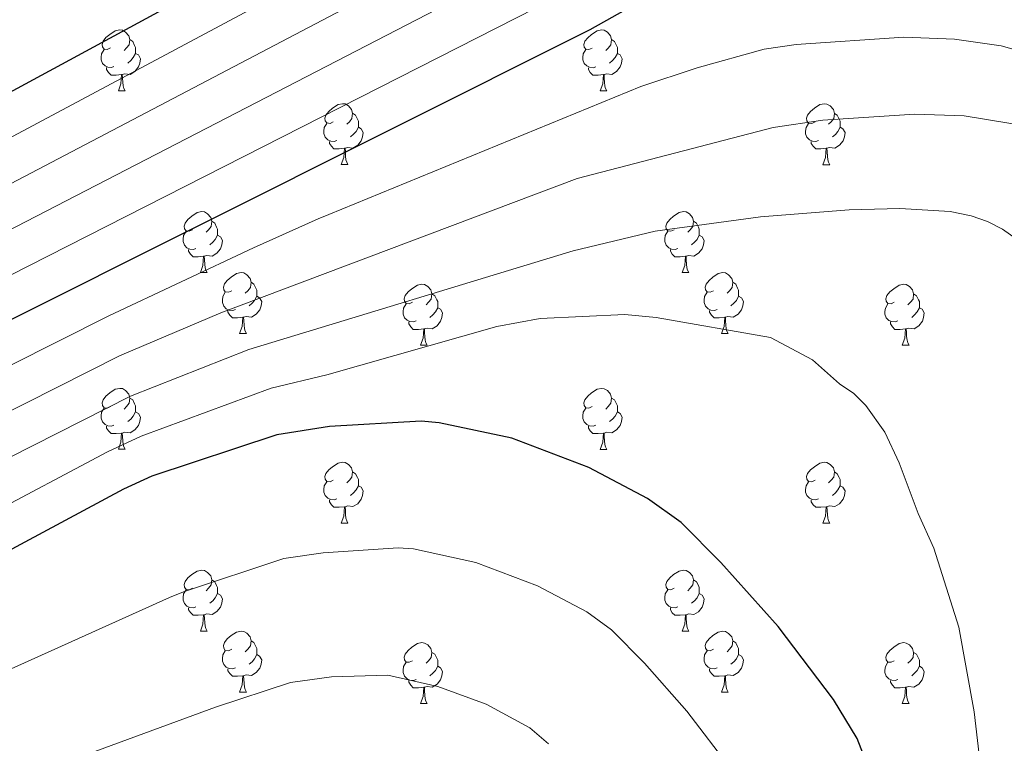
# Model space of a CAD drawing. Units: metres. Extents: x 643348 to 647865, y 4764241 to 4767305.
# Drawn here: x 645632 to 645794, y 4765740 to 4765859 of the extents above; entities that cross this region are included whole.
import ezdxf

# ---------------------------------------------------------------- set-up
doc = ezdxf.new("R2010")
doc.units = ezdxf.units.M
doc.header["$MEASUREMENT"] = 0
for name, color, linetype, lineweight in [('Nivel 36', 7, 'Continuous', 0), ('Nivel 4', 7, 'Continuous', 0), ('Nivel 5', 7, 'Continuous', 0), ('Nivel 61', 7, 'Continuous', 0), ('Nivel 63', 7, 'Continuous', 0)]:
    doc.layers.add(name, color=color, linetype=linetype, lineweight=lineweight)

msp = doc.modelspace()

# ---------------------------------------------------------------- linework, layer by layer
at = {"layer": 'Nivel 36', "color": 92, "linetype": 'Continuous', "lineweight": 0}
for p, q in [((645648.49, 4765846.93), (645649.61, 4765846.93)), ((645727.81, 4765846.92), (645728.94, 4765846.92)), ((645685.18, 4765834.79), (645686.3, 4765834.79)), ((645764.5, 4765834.78), (645765.63, 4765834.78)), ((645661.99, 4765817.02), (645663.11, 4765817.02)), ((645741.31, 4765817.02), (645742.44, 4765817.02)), ((645668.46, 4765806.98), (645669.59, 4765806.98)), ((645747.79, 4765806.98), (645748.91, 4765806.98)), ((645698.24, 4765805.08), (645699.36, 4765805.08)), ((645777.56, 4765805.08), (645778.68, 4765805.08)), ((645648.49, 4765787.94), (645649.61, 4765787.94)), ((645727.81, 4765787.93), (645728.94, 4765787.93)), ((645685.18, 4765775.79), (645686.3, 4765775.79)), ((645764.5, 4765775.79), (645765.63, 4765775.79)), ((645661.99, 4765758.02), (645663.11, 4765758.02)), ((645741.31, 4765758.02), (645742.44, 4765758.02)), ((645668.46, 4765747.99), (645669.59, 4765747.99)), ((645747.79, 4765747.99), (645748.91, 4765747.99)), ((645698.23, 4765746.08), (645699.36, 4765746.08)), ((645777.56, 4765746.08), (645778.68, 4765746.08))]:
    msp.add_line(p, q, dxfattribs=at)
at = {"layer": 'Nivel 36', "color": 92, "linetype": 'Continuous', "lineweight": 0, "flags": 128}
for points in [[(645647.19, 4765853.99), (645646.66, 4765853.72), (645646.13, 4765853.78), (645645.86, 4765854.15), (645645.81, 4765854.57), (645645.97, 4765855.09), (645646.45, 4765855.69), (645647.08, 4765856.22), (645647.98, 4765856.8), (645648.73, 4765856.96), (645649.15, 4765856.91), (645649.68, 4765856.59), (645650.21, 4765856.01), (645650.37, 4765855.37), (645650.26, 4765854.52), (645649.84, 4765853.99), (645649.42, 4765853.56)], [(645726.51, 4765853.98), (645725.98, 4765853.72), (645725.45, 4765853.78), (645725.19, 4765854.14), (645725.13, 4765854.57), (645725.29, 4765855.09), (645725.77, 4765855.68), (645726.41, 4765856.22), (645727.31, 4765856.8), (645728.05, 4765856.96), (645728.48, 4765856.9), (645729.01, 4765856.59), (645729.54, 4765856), (645729.7, 4765855.36), (645729.59, 4765854.52), (645729.16, 4765853.98), (645728.74, 4765853.56)], [(645650.37, 4765855.37), (645650.85, 4765855.05), (645651.16, 4765854.41), (645651.32, 4765854.09), (645651.32, 4765853.51), (645651.32, 4765853.09), (645650.95, 4765852.4), (645650.53, 4765851.92), (645650.05, 4765851.5)], [(645729.7, 4765855.36), (645730.17, 4765855.05), (645730.49, 4765854.41), (645730.65, 4765854.09), (645730.65, 4765853.51), (645730.65, 4765853.08), (645730.28, 4765852.4), (645729.86, 4765851.92), (645729.38, 4765851.5)], [(645647.77, 4765850.91), (645647.35, 4765850.75), (645646.76, 4765850.81), (645646.29, 4765851.02), (645645.86, 4765851.44), (645645.65, 4765852.03), (645645.65, 4765852.45), (645645.7, 4765853.03), (645646.13, 4765853.72)], [(645727.1, 4765850.9), (645726.67, 4765850.74), (645726.09, 4765850.8), (645725.61, 4765851.02), (645725.19, 4765851.44), (645724.97, 4765852.02), (645724.97, 4765852.44), (645725.03, 4765853.03), (645725.45, 4765853.72)], [(645651.32, 4765853.09), (645651.78, 4765852.84), (645652.12, 4765852.22), (645652.01, 4765851.5), (645651.8, 4765850.86), (645651.22, 4765850.12), (645650.42, 4765849.64), (645649.57, 4765849.74), (645649.14, 4765849.61)], [(645730.65, 4765853.08), (645731.1, 4765852.84), (645731.45, 4765852.22), (645731.34, 4765851.5), (645731.13, 4765850.86), (645730.54, 4765850.12), (645729.75, 4765849.64), (645728.9, 4765849.74), (645728.47, 4765849.61)], [(645649.03, 4765849.61), (645648.14, 4765849.53), (645647.3, 4765849.53), (645646.87, 4765849.96), (645646.55, 4765850.43), (645646.55, 4765850.75)], [(645728.36, 4765849.61), (645727.47, 4765849.52), (645726.62, 4765849.52), (645726.2, 4765849.96), (645725.88, 4765850.43), (645725.88, 4765850.74)], [(645648.49, 4765846.93), (645648.92, 4765848.09), (645649.03, 4765849.61), (645649.14, 4765849.61), (645649.18, 4765849.03), (645649.21, 4765848.34), (645649.28, 4765847.73), (645649.4, 4765847.33), (645649.61, 4765846.93)], [(645727.81, 4765846.92), (645728.25, 4765848.08), (645728.36, 4765849.61), (645728.47, 4765849.61), (645728.5, 4765849.02), (645728.54, 4765848.34), (645728.61, 4765847.72), (645728.72, 4765847.32), (645728.94, 4765846.92)], [(645683.88, 4765841.85), (645683.35, 4765841.58), (645682.82, 4765841.64), (645682.55, 4765842.01), (645682.5, 4765842.43), (645682.66, 4765842.95), (645683.14, 4765843.55), (645683.77, 4765844.08), (645684.67, 4765844.66), (645685.42, 4765844.82), (645685.84, 4765844.77), (645686.37, 4765844.45), (645686.9, 4765843.87), (645687.06, 4765843.23), (645686.95, 4765842.38), (645686.53, 4765841.85), (645686.11, 4765841.42)], [(645763.2, 4765841.84), (645762.67, 4765841.58), (645762.14, 4765841.63), (645761.88, 4765842), (645761.82, 4765842.43), (645761.98, 4765842.95), (645762.46, 4765843.54), (645763.1, 4765844.07), (645764, 4765844.66), (645764.74, 4765844.82), (645765.17, 4765844.76), (645765.7, 4765844.45), (645766.23, 4765843.86), (645766.39, 4765843.22), (645766.28, 4765842.37), (645765.85, 4765841.84), (645765.43, 4765841.42)], [(645687.06, 4765843.23), (645687.54, 4765842.91), (645687.85, 4765842.27), (645688.01, 4765841.95), (645688.01, 4765841.37), (645688.01, 4765840.95), (645687.64, 4765840.26), (645687.22, 4765839.78), (645686.74, 4765839.36)], [(645766.39, 4765843.22), (645766.86, 4765842.91), (645767.18, 4765842.27), (645767.34, 4765841.95), (645767.34, 4765841.37), (645767.34, 4765840.94), (645766.97, 4765840.25), (645766.55, 4765839.77), (645766.07, 4765839.35)], [(645684.46, 4765838.77), (645684.04, 4765838.61), (645683.45, 4765838.67), (645682.98, 4765838.88), (645682.55, 4765839.3), (645682.34, 4765839.89), (645682.34, 4765840.31), (645682.39, 4765840.89), (645682.82, 4765841.58)], [(645688.01, 4765840.95), (645688.47, 4765840.7), (645688.81, 4765840.08), (645688.7, 4765839.36), (645688.49, 4765838.72), (645687.91, 4765837.98), (645687.11, 4765837.5), (645686.26, 4765837.6), (645685.83, 4765837.47)], [(645763.79, 4765838.76), (645763.36, 4765838.6), (645762.78, 4765838.66), (645762.3, 4765838.87), (645761.88, 4765839.3), (645761.66, 4765839.88), (645761.66, 4765840.3), (645761.72, 4765840.89), (645762.14, 4765841.58)], [(645767.34, 4765840.94), (645767.79, 4765840.69), (645768.14, 4765840.08), (645768.03, 4765839.35), (645767.82, 4765838.71), (645767.23, 4765837.97), (645766.44, 4765837.49), (645765.59, 4765837.6), (645765.16, 4765837.47)], [(645685.72, 4765837.47), (645684.83, 4765837.39), (645683.99, 4765837.39), (645683.56, 4765837.82), (645683.24, 4765838.29), (645683.24, 4765838.61)], [(645685.18, 4765834.79), (645685.61, 4765835.95), (645685.72, 4765837.47), (645685.83, 4765837.47), (645685.87, 4765836.89), (645685.9, 4765836.2), (645685.97, 4765835.59), (645686.09, 4765835.19), (645686.3, 4765834.79)], [(645765.05, 4765837.47), (645764.16, 4765837.38), (645763.31, 4765837.38), (645762.89, 4765837.81), (645762.57, 4765838.29), (645762.57, 4765838.6)], [(645764.5, 4765834.78), (645764.94, 4765835.94), (645765.05, 4765837.47), (645765.16, 4765837.47), (645765.19, 4765836.88), (645765.23, 4765836.2), (645765.3, 4765835.58), (645765.41, 4765835.18), (645765.63, 4765834.78)], [(645660.69, 4765824.08), (645660.16, 4765823.81), (645659.63, 4765823.87), (645659.36, 4765824.24), (645659.31, 4765824.66), (645659.47, 4765825.18), (645659.95, 4765825.78), (645660.58, 4765826.31), (645661.48, 4765826.89), (645662.23, 4765827.05), (645662.65, 4765827), (645663.18, 4765826.68), (645663.71, 4765826.1), (645663.87, 4765825.46), (645663.76, 4765824.61), (645663.34, 4765824.08), (645662.92, 4765823.65)], [(645740.01, 4765824.08), (645739.48, 4765823.81), (645738.96, 4765823.87), (645738.69, 4765824.24), (645738.64, 4765824.66), (645738.8, 4765825.18), (645739.28, 4765825.78), (645739.91, 4765826.31), (645740.81, 4765826.89), (645741.55, 4765827.05), (645741.98, 4765827), (645742.51, 4765826.68), (645743.04, 4765826.1), (645743.2, 4765825.46), (645743.09, 4765824.61), (645742.66, 4765824.08), (645742.24, 4765823.65)], [(645663.87, 4765825.46), (645664.35, 4765825.14), (645664.66, 4765824.5), (645664.82, 4765824.18), (645664.82, 4765823.6), (645664.82, 4765823.18), (645664.45, 4765822.49), (645664.03, 4765822.01), (645663.55, 4765821.59)], [(645743.2, 4765825.46), (645743.67, 4765825.14), (645743.99, 4765824.5), (645744.15, 4765824.18), (645744.15, 4765823.6), (645744.15, 4765823.18), (645743.78, 4765822.49), (645743.36, 4765822.01), (645742.88, 4765821.59)], [(645661.27, 4765821), (645660.85, 4765820.84), (645660.26, 4765820.9), (645659.79, 4765821.11), (645659.36, 4765821.53), (645659.15, 4765822.12), (645659.15, 4765822.54), (645659.2, 4765823.12), (645659.63, 4765823.81)], [(645664.82, 4765823.18), (645665.28, 4765822.93), (645665.62, 4765822.31), (645665.51, 4765821.59), (645665.3, 4765820.95), (645664.72, 4765820.21), (645663.92, 4765819.73), (645663.07, 4765819.83), (645662.64, 4765819.7)], [(645740.6, 4765821), (645740.17, 4765820.84), (645739.59, 4765820.9), (645739.11, 4765821.11), (645738.69, 4765821.53), (645738.47, 4765822.12), (645738.48, 4765822.54), (645738.53, 4765823.12), (645738.96, 4765823.81)], [(645744.15, 4765823.18), (645744.6, 4765822.93), (645744.95, 4765822.31), (645744.84, 4765821.59), (645744.63, 4765820.95), (645744.04, 4765820.21), (645743.25, 4765819.73), (645742.4, 4765819.83), (645741.97, 4765819.7)], [(645662.53, 4765819.7), (645661.64, 4765819.62), (645660.8, 4765819.62), (645660.37, 4765820.05), (645660.05, 4765820.52), (645660.05, 4765820.84)], [(645741.86, 4765819.7), (645740.97, 4765819.62), (645740.12, 4765819.62), (645739.7, 4765820.05), (645739.38, 4765820.52), (645739.38, 4765820.84)], [(645661.99, 4765817.02), (645662.42, 4765818.18), (645662.53, 4765819.7), (645662.64, 4765819.7), (645662.68, 4765819.12), (645662.71, 4765818.43), (645662.78, 4765817.82), (645662.9, 4765817.42), (645663.11, 4765817.02)], [(645741.31, 4765817.02), (645741.75, 4765818.18), (645741.86, 4765819.7), (645741.97, 4765819.7), (645742, 4765819.12), (645742.04, 4765818.43), (645742.11, 4765817.82), (645742.22, 4765817.42), (645742.44, 4765817.02)], [(645667.16, 4765814.04), (645666.63, 4765813.78), (645666.1, 4765813.83), (645665.84, 4765814.2), (645665.78, 4765814.63), (645665.94, 4765815.15), (645666.42, 4765815.74), (645667.06, 4765816.27), (645667.96, 4765816.86), (645668.7, 4765817.02), (645669.13, 4765816.96), (645669.66, 4765816.65), (645670.19, 4765816.06), (645670.35, 4765815.42), (645670.24, 4765814.57), (645669.81, 4765814.04), (645669.39, 4765813.62)], [(645746.49, 4765814.04), (645745.96, 4765813.78), (645745.43, 4765813.83), (645745.16, 4765814.2), (645745.11, 4765814.62), (645745.27, 4765815.14), (645745.75, 4765815.74), (645746.38, 4765816.27), (645747.28, 4765816.86), (645748.03, 4765817.02), (645748.45, 4765816.96), (645748.98, 4765816.64), (645749.51, 4765816.06), (645749.67, 4765815.42), (645749.56, 4765814.57), (645749.14, 4765814.04), (645748.72, 4765813.62)], [(645670.35, 4765815.42), (645670.82, 4765815.11), (645671.14, 4765814.47), (645671.3, 4765814.15), (645671.3, 4765813.57), (645671.3, 4765813.14), (645670.93, 4765812.45), (645670.51, 4765811.97), (645670.03, 4765811.55)], [(645696.94, 4765812.14), (645696.4, 4765811.87), (645695.88, 4765811.93), (645695.61, 4765812.3), (645695.56, 4765812.72), (645695.72, 4765813.24), (645696.2, 4765813.84), (645696.83, 4765814.37), (645697.73, 4765814.95), (645698.48, 4765815.11), (645698.9, 4765815.06), (645699.43, 4765814.74), (645699.96, 4765814.16), (645700.12, 4765813.52), (645700.01, 4765812.67), (645699.58, 4765812.14), (645699.16, 4765811.71)], [(645749.67, 4765815.42), (645750.15, 4765815.1), (645750.46, 4765814.46), (645750.62, 4765814.14), (645750.62, 4765813.56), (645750.62, 4765813.14), (645750.25, 4765812.45), (645749.83, 4765811.97), (645749.35, 4765811.55)], [(645776.26, 4765812.14), (645775.73, 4765811.87), (645775.2, 4765811.92), (645774.94, 4765812.3), (645774.88, 4765812.72), (645775.04, 4765813.24), (645775.52, 4765813.84), (645776.16, 4765814.36), (645777.06, 4765814.95), (645777.8, 4765815.11), (645778.22, 4765815.06), (645778.76, 4765814.74), (645779.28, 4765814.16), (645779.44, 4765813.52), (645779.34, 4765812.66), (645778.91, 4765812.14), (645778.49, 4765811.71)], [(645667.75, 4765810.96), (645667.32, 4765810.8), (645666.74, 4765810.86), (645666.26, 4765811.07), (645665.84, 4765811.5), (645665.62, 4765812.08), (645665.62, 4765812.5), (645665.68, 4765813.09), (645666.1, 4765813.78)], [(645671.3, 4765813.14), (645671.75, 4765812.89), (645672.1, 4765812.28), (645671.99, 4765811.55), (645671.78, 4765810.91), (645671.19, 4765810.17), (645670.4, 4765809.69), (645669.55, 4765809.8), (645669.12, 4765809.67)], [(645700.12, 4765813.52), (645700.6, 4765813.2), (645700.91, 4765812.56), (645701.07, 4765812.24), (645701.07, 4765811.66), (645701.07, 4765811.24), (645700.7, 4765810.55), (645700.28, 4765810.07), (645699.8, 4765809.65)], [(645747.07, 4765810.96), (645746.65, 4765810.8), (645746.06, 4765810.86), (645745.59, 4765811.07), (645745.16, 4765811.5), (645744.95, 4765812.08), (645744.95, 4765812.5), (645745, 4765813.08), (645745.43, 4765813.78)], [(645750.62, 4765813.14), (645751.08, 4765812.89), (645751.42, 4765812.28), (645751.31, 4765811.55), (645751.1, 4765810.91), (645750.52, 4765810.17), (645749.72, 4765809.69), (645748.87, 4765809.8), (645748.44, 4765809.66)], [(645779.44, 4765813.52), (645779.92, 4765813.2), (645780.24, 4765812.56), (645780.4, 4765812.24), (645780.4, 4765811.66), (645780.4, 4765811.24), (645780.02, 4765810.54), (645779.6, 4765810.06), (645779.12, 4765809.64)], [(645697.52, 4765809.06), (645697.1, 4765808.9), (645696.51, 4765808.96), (645696.04, 4765809.17), (645695.61, 4765809.59), (645695.4, 4765810.18), (645695.4, 4765810.6), (645695.45, 4765811.18), (645695.88, 4765811.87)], [(645701.07, 4765811.24), (645701.52, 4765810.99), (645701.87, 4765810.37), (645701.76, 4765809.65), (645701.55, 4765809.01), (645700.96, 4765808.27), (645700.17, 4765807.79), (645699.32, 4765807.89), (645698.89, 4765807.76)], [(645776.84, 4765809.06), (645776.42, 4765808.9), (645775.84, 4765808.96), (645775.36, 4765809.16), (645774.94, 4765809.59), (645774.72, 4765810.18), (645774.72, 4765810.6), (645774.78, 4765811.18), (645775.2, 4765811.87)], [(645780.4, 4765811.24), (645780.85, 4765810.98), (645781.2, 4765810.37), (645781.08, 4765809.64), (645780.88, 4765809), (645780.29, 4765808.26), (645779.5, 4765807.78), (645778.64, 4765807.89), (645778.22, 4765807.76)], [(645669.01, 4765809.67), (645668.12, 4765809.58), (645667.27, 4765809.58), (645666.85, 4765810.01), (645666.53, 4765810.49), (645666.53, 4765810.8)], [(645668.46, 4765806.98), (645668.9, 4765808.14), (645669.01, 4765809.67), (645669.12, 4765809.67), (645669.15, 4765809.08), (645669.19, 4765808.4), (645669.26, 4765807.78), (645669.37, 4765807.38), (645669.59, 4765806.98)], [(645748.33, 4765809.66), (645747.44, 4765809.58), (645746.6, 4765809.58), (645746.17, 4765810.01), (645745.85, 4765810.48), (645745.85, 4765810.8)], [(645747.79, 4765806.98), (645748.22, 4765808.14), (645748.33, 4765809.66), (645748.44, 4765809.66), (645748.48, 4765809.08), (645748.51, 4765808.4), (645748.58, 4765807.78), (645748.7, 4765807.38), (645748.91, 4765806.98)], [(645698.78, 4765807.76), (645697.89, 4765807.68), (645697.04, 4765807.68), (645696.62, 4765808.11), (645696.3, 4765808.58), (645696.3, 4765808.9)], [(645778.1, 4765807.76), (645777.22, 4765807.68), (645776.37, 4765807.68), (645775.94, 4765808.1), (645775.62, 4765808.58), (645775.62, 4765808.9)], [(645698.24, 4765805.08), (645698.67, 4765806.24), (645698.78, 4765807.76), (645698.89, 4765807.76), (645698.92, 4765807.18), (645698.96, 4765806.49), (645699.03, 4765805.88), (645699.14, 4765805.48), (645699.36, 4765805.08)], [(645777.56, 4765805.08), (645778, 4765806.24), (645778.1, 4765807.76), (645778.22, 4765807.76), (645778.25, 4765807.18), (645778.28, 4765806.49), (645778.36, 4765805.88), (645778.47, 4765805.48), (645778.68, 4765805.08)], [(645647.19, 4765795), (645646.66, 4765794.73), (645646.13, 4765794.78), (645645.86, 4765795.16), (645645.81, 4765795.58), (645645.97, 4765796.1), (645646.45, 4765796.7), (645647.08, 4765797.22), (645647.98, 4765797.81), (645648.73, 4765797.97), (645649.15, 4765797.92), (645649.68, 4765797.6), (645650.21, 4765797.02), (645650.37, 4765796.38), (645650.26, 4765795.52), (645649.84, 4765795), (645649.42, 4765794.57)], [(645726.51, 4765794.99), (645725.98, 4765794.73), (645725.45, 4765794.78), (645725.19, 4765795.15), (645725.13, 4765795.58), (645725.29, 4765796.1), (645725.77, 4765796.69), (645726.41, 4765797.22), (645727.31, 4765797.81), (645728.05, 4765797.97), (645728.48, 4765797.91), (645729.01, 4765797.6), (645729.54, 4765797.01), (645729.7, 4765796.37), (645729.59, 4765795.52), (645729.16, 4765794.99), (645728.74, 4765794.57)], [(645650.37, 4765796.38), (645650.85, 4765796.06), (645651.16, 4765795.42), (645651.32, 4765795.1), (645651.32, 4765794.52), (645651.32, 4765794.1), (645650.95, 4765793.4), (645650.53, 4765792.92), (645650.05, 4765792.5)], [(645729.7, 4765796.37), (645730.17, 4765796.06), (645730.49, 4765795.42), (645730.65, 4765795.1), (645730.65, 4765794.52), (645730.65, 4765794.09), (645730.28, 4765793.4), (645729.86, 4765792.92), (645729.38, 4765792.5)], [(645647.77, 4765791.92), (645647.35, 4765791.76), (645646.76, 4765791.82), (645646.29, 4765792.02), (645645.86, 4765792.45), (645645.65, 4765793.04), (645645.65, 4765793.46), (645645.7, 4765794.04), (645646.13, 4765794.73)], [(645651.32, 4765794.1), (645651.78, 4765793.84), (645652.12, 4765793.23), (645652.01, 4765792.5), (645651.8, 4765791.86), (645651.22, 4765791.12), (645650.42, 4765790.64), (645649.57, 4765790.75), (645649.14, 4765790.62)], [(645727.1, 4765791.91), (645726.67, 4765791.75), (645726.09, 4765791.81), (645725.61, 4765792.02), (645725.19, 4765792.45), (645724.97, 4765793.03), (645724.97, 4765793.45), (645725.03, 4765794.04), (645725.45, 4765794.73)], [(645730.65, 4765794.09), (645731.1, 4765793.84), (645731.45, 4765793.23), (645731.34, 4765792.5), (645731.13, 4765791.86), (645730.54, 4765791.12), (645729.75, 4765790.64), (645728.9, 4765790.75), (645728.47, 4765790.62)], [(645649.03, 4765790.62), (645648.14, 4765790.54), (645647.3, 4765790.54), (645646.87, 4765790.96), (645646.55, 4765791.44), (645646.55, 4765791.76)], [(645728.36, 4765790.62), (645727.47, 4765790.53), (645726.62, 4765790.53), (645726.2, 4765790.96), (645725.88, 4765791.44), (645725.88, 4765791.75)], [(645648.49, 4765787.94), (645648.92, 4765789.1), (645649.03, 4765790.62), (645649.14, 4765790.62), (645649.18, 4765790.04), (645649.21, 4765789.35), (645649.28, 4765788.74), (645649.4, 4765788.34), (645649.61, 4765787.94)], [(645727.81, 4765787.93), (645728.25, 4765789.09), (645728.36, 4765790.62), (645728.47, 4765790.62), (645728.5, 4765790.03), (645728.54, 4765789.35), (645728.61, 4765788.73), (645728.72, 4765788.33), (645728.94, 4765787.93)], [(645683.88, 4765782.85), (645683.35, 4765782.59), (645682.82, 4765782.64), (645682.55, 4765783.01), (645682.5, 4765783.44), (645682.66, 4765783.96), (645683.14, 4765784.55), (645683.77, 4765785.08), (645684.67, 4765785.67), (645685.42, 4765785.83), (645685.84, 4765785.77), (645686.37, 4765785.46), (645686.9, 4765784.87), (645687.06, 4765784.23), (645686.95, 4765783.38), (645686.53, 4765782.85), (645686.11, 4765782.43)], [(645763.2, 4765782.85), (645762.67, 4765782.59), (645762.14, 4765782.64), (645761.88, 4765783.01), (645761.82, 4765783.44), (645761.98, 4765783.96), (645762.46, 4765784.55), (645763.1, 4765785.08), (645764, 4765785.67), (645764.74, 4765785.83), (645765.17, 4765785.77), (645765.7, 4765785.46), (645766.23, 4765784.87), (645766.39, 4765784.23), (645766.28, 4765783.38), (645765.85, 4765782.85), (645765.43, 4765782.43)], [(645687.06, 4765784.23), (645687.54, 4765783.92), (645687.85, 4765783.28), (645688.01, 4765782.96), (645688.01, 4765782.38), (645688.01, 4765781.95), (645687.64, 4765781.26), (645687.22, 4765780.78), (645686.74, 4765780.36)], [(645766.39, 4765784.23), (645766.86, 4765783.92), (645767.18, 4765783.28), (645767.34, 4765782.96), (645767.34, 4765782.38), (645767.34, 4765781.95), (645766.97, 4765781.26), (645766.55, 4765780.78), (645766.07, 4765780.36)], [(645684.46, 4765779.77), (645684.04, 4765779.61), (645683.45, 4765779.67), (645682.98, 4765779.88), (645682.55, 4765780.31), (645682.34, 4765780.89), (645682.34, 4765781.31), (645682.39, 4765781.9), (645682.82, 4765782.59)], [(645688.01, 4765781.95), (645688.47, 4765781.7), (645688.81, 4765781.09), (645688.7, 4765780.36), (645688.49, 4765779.72), (645687.91, 4765778.98), (645687.11, 4765778.5), (645686.26, 4765778.61), (645685.83, 4765778.48)], [(645763.79, 4765779.77), (645763.36, 4765779.61), (645762.78, 4765779.67), (645762.3, 4765779.88), (645761.88, 4765780.31), (645761.66, 4765780.89), (645761.66, 4765781.31), (645761.72, 4765781.9), (645762.14, 4765782.59)], [(645767.34, 4765781.95), (645767.79, 4765781.7), (645768.14, 4765781.09), (645768.03, 4765780.36), (645767.82, 4765779.72), (645767.23, 4765778.98), (645766.44, 4765778.5), (645765.59, 4765778.61), (645765.16, 4765778.48)], [(645685.72, 4765778.48), (645684.83, 4765778.39), (645683.99, 4765778.39), (645683.56, 4765778.82), (645683.24, 4765779.3), (645683.24, 4765779.61)], [(645765.05, 4765778.48), (645764.16, 4765778.39), (645763.31, 4765778.39), (645762.89, 4765778.82), (645762.57, 4765779.3), (645762.57, 4765779.61)], [(645685.18, 4765775.79), (645685.61, 4765776.95), (645685.72, 4765778.48), (645685.83, 4765778.48), (645685.87, 4765777.89), (645685.9, 4765777.21), (645685.97, 4765776.59), (645686.09, 4765776.19), (645686.3, 4765775.79)], [(645764.5, 4765775.79), (645764.94, 4765776.95), (645765.05, 4765778.48), (645765.16, 4765778.48), (645765.19, 4765777.89), (645765.23, 4765777.21), (645765.3, 4765776.59), (645765.41, 4765776.19), (645765.63, 4765775.79)], [(645660.69, 4765765.08), (645660.16, 4765764.82), (645659.63, 4765764.88), (645659.36, 4765765.24), (645659.31, 4765765.67), (645659.47, 4765766.19), (645659.95, 4765766.78), (645660.58, 4765767.32), (645661.48, 4765767.9), (645662.23, 4765768.06), (645662.65, 4765768), (645663.18, 4765767.69), (645663.71, 4765767.1), (645663.87, 4765766.46), (645663.76, 4765765.62), (645663.34, 4765765.08), (645662.92, 4765764.66)], [(645740.01, 4765765.08), (645739.48, 4765764.82), (645738.95, 4765764.87), (645738.69, 4765765.24), (645738.63, 4765765.67), (645738.79, 4765766.19), (645739.27, 4765766.78), (645739.91, 4765767.31), (645740.81, 4765767.9), (645741.55, 4765768.06), (645741.98, 4765768), (645742.51, 4765767.69), (645743.04, 4765767.1), (645743.2, 4765766.46), (645743.09, 4765765.61), (645742.66, 4765765.08), (645742.24, 4765764.66)], [(645663.87, 4765766.46), (645664.35, 4765766.15), (645664.66, 4765765.51), (645664.82, 4765765.19), (645664.82, 4765764.61), (645664.82, 4765764.18), (645664.45, 4765763.5), (645664.03, 4765763.02), (645663.55, 4765762.6)], [(645743.2, 4765766.46), (645743.67, 4765766.15), (645743.99, 4765765.51), (645744.15, 4765765.19), (645744.15, 4765764.61), (645744.15, 4765764.18), (645743.78, 4765763.49), (645743.36, 4765763.01), (645742.88, 4765762.59)], [(645661.27, 4765762), (645660.85, 4765761.84), (645660.26, 4765761.9), (645659.79, 4765762.12), (645659.36, 4765762.54), (645659.15, 4765763.12), (645659.15, 4765763.54), (645659.2, 4765764.13), (645659.63, 4765764.82)], [(645664.82, 4765764.18), (645665.28, 4765763.94), (645665.62, 4765763.32), (645665.51, 4765762.6), (645665.3, 4765761.96), (645664.72, 4765761.22), (645663.92, 4765760.74), (645663.07, 4765760.84), (645662.64, 4765760.71)], [(645740.6, 4765762), (645740.17, 4765761.84), (645739.59, 4765761.9), (645739.11, 4765762.11), (645738.69, 4765762.54), (645738.47, 4765763.12), (645738.47, 4765763.54), (645738.53, 4765764.13), (645738.95, 4765764.82)], [(645744.15, 4765764.18), (645744.6, 4765763.93), (645744.95, 4765763.32), (645744.84, 4765762.59), (645744.63, 4765761.95), (645744.04, 4765761.21), (645743.25, 4765760.73), (645742.4, 4765760.84), (645741.97, 4765760.71)], [(645662.53, 4765760.71), (645661.64, 4765760.62), (645660.8, 4765760.62), (645660.37, 4765761.06), (645660.05, 4765761.53), (645660.05, 4765761.84)], [(645741.86, 4765760.71), (645740.97, 4765760.62), (645740.12, 4765760.62), (645739.7, 4765761.05), (645739.38, 4765761.53), (645739.38, 4765761.84)], [(645661.99, 4765758.02), (645662.42, 4765759.18), (645662.53, 4765760.71), (645662.64, 4765760.71), (645662.68, 4765760.12), (645662.71, 4765759.44), (645662.78, 4765758.82), (645662.9, 4765758.42), (645663.11, 4765758.02)], [(645741.31, 4765758.02), (645741.75, 4765759.18), (645741.86, 4765760.71), (645741.97, 4765760.71), (645742, 4765760.12), (645742.04, 4765759.44), (645742.11, 4765758.82), (645742.22, 4765758.42), (645742.44, 4765758.02)], [(645667.16, 4765755.05), (645666.63, 4765754.78), (645666.1, 4765754.84), (645665.84, 4765755.21), (645665.78, 4765755.64), (645665.94, 4765756.16), (645666.42, 4765756.75), (645667.06, 4765757.28), (645667.96, 4765757.86), (645668.7, 4765758.02), (645669.13, 4765757.97), (645669.66, 4765757.66), (645670.19, 4765757.07), (645670.35, 4765756.43), (645670.24, 4765755.58), (645669.81, 4765755.05), (645669.39, 4765754.62)], [(645746.49, 4765755.05), (645745.96, 4765754.78), (645745.43, 4765754.84), (645745.16, 4765755.21), (645745.11, 4765755.63), (645745.27, 4765756.15), (645745.75, 4765756.75), (645746.38, 4765757.28), (645747.28, 4765757.86), (645748.03, 4765758.02), (645748.45, 4765757.97), (645748.98, 4765757.65), (645749.51, 4765757.07), (645749.67, 4765756.43), (645749.56, 4765755.58), (645749.14, 4765755.05), (645748.72, 4765754.62)], [(645670.35, 4765756.43), (645670.82, 4765756.12), (645671.14, 4765755.48), (645671.3, 4765755.16), (645671.3, 4765754.58), (645671.3, 4765754.15), (645670.93, 4765753.46), (645670.51, 4765752.98), (645670.03, 4765752.56)], [(645696.94, 4765753.14), (645696.4, 4765752.88), (645695.88, 4765752.93), (645695.61, 4765753.3), (645695.56, 4765753.73), (645695.72, 4765754.25), (645696.2, 4765754.84), (645696.83, 4765755.37), (645697.73, 4765755.96), (645698.48, 4765756.12), (645698.9, 4765756.06), (645699.43, 4765755.75), (645699.96, 4765755.16), (645700.12, 4765754.52), (645700.01, 4765753.67), (645699.58, 4765753.14), (645699.16, 4765752.72)], [(645749.67, 4765756.43), (645750.15, 4765756.11), (645750.46, 4765755.47), (645750.62, 4765755.15), (645750.62, 4765754.57), (645750.62, 4765754.15), (645750.25, 4765753.46), (645749.83, 4765752.98), (645749.35, 4765752.56)], [(645776.26, 4765753.14), (645775.73, 4765752.88), (645775.2, 4765752.93), (645774.94, 4765753.3), (645774.88, 4765753.73), (645775.04, 4765754.25), (645775.52, 4765754.84), (645776.16, 4765755.37), (645777.06, 4765755.96), (645777.8, 4765756.12), (645778.22, 4765756.06), (645778.76, 4765755.75), (645779.28, 4765755.16), (645779.44, 4765754.52), (645779.34, 4765753.67), (645778.91, 4765753.14), (645778.49, 4765752.72)], [(645667.75, 4765751.97), (645667.32, 4765751.81), (645666.74, 4765751.87), (645666.26, 4765752.08), (645665.84, 4765752.5), (645665.62, 4765753.09), (645665.62, 4765753.51), (645665.68, 4765754.1), (645666.1, 4765754.78)], [(645700.12, 4765754.52), (645700.6, 4765754.21), (645700.91, 4765753.57), (645701.07, 4765753.25), (645701.07, 4765752.67), (645701.07, 4765752.24), (645700.7, 4765751.55), (645700.28, 4765751.07), (645699.8, 4765750.65)], [(645747.07, 4765751.97), (645746.65, 4765751.81), (645746.06, 4765751.87), (645745.59, 4765752.08), (645745.16, 4765752.5), (645744.95, 4765753.09), (645744.95, 4765753.51), (645745, 4765754.09), (645745.43, 4765754.78)], [(645779.44, 4765754.52), (645779.92, 4765754.21), (645780.24, 4765753.57), (645780.4, 4765753.25), (645780.4, 4765752.67), (645780.4, 4765752.24), (645780.02, 4765751.55), (645779.6, 4765751.07), (645779.12, 4765750.65)], [(645671.3, 4765754.15), (645671.75, 4765753.9), (645672.1, 4765753.28), (645671.99, 4765752.56), (645671.78, 4765751.92), (645671.19, 4765751.18), (645670.4, 4765750.7), (645669.55, 4765750.8), (645669.12, 4765750.68)], [(645697.52, 4765750.06), (645697.1, 4765749.9), (645696.51, 4765749.96), (645696.04, 4765750.17), (645695.61, 4765750.6), (645695.4, 4765751.18), (645695.4, 4765751.6), (645695.45, 4765752.19), (645695.88, 4765752.88)], [(645750.62, 4765754.15), (645751.08, 4765753.9), (645751.42, 4765753.28), (645751.31, 4765752.56), (645751.1, 4765751.92), (645750.52, 4765751.18), (645749.72, 4765750.7), (645748.87, 4765750.8), (645748.44, 4765750.67)], [(645776.84, 4765750.06), (645776.42, 4765749.9), (645775.84, 4765749.96), (645775.36, 4765750.17), (645774.94, 4765750.6), (645774.72, 4765751.18), (645774.72, 4765751.6), (645774.78, 4765752.19), (645775.2, 4765752.88)], [(645669.01, 4765750.68), (645668.12, 4765750.59), (645667.27, 4765750.59), (645666.85, 4765751.02), (645666.53, 4765751.5), (645666.53, 4765751.81)], [(645701.07, 4765752.24), (645701.52, 4765751.99), (645701.87, 4765751.38), (645701.76, 4765750.65), (645701.55, 4765750.01), (645700.96, 4765749.27), (645700.17, 4765748.79), (645699.32, 4765748.9), (645698.89, 4765748.77)], [(645748.33, 4765750.67), (645747.44, 4765750.59), (645746.6, 4765750.59), (645746.17, 4765751.02), (645745.85, 4765751.49), (645745.85, 4765751.81)], [(645780.4, 4765752.24), (645780.85, 4765751.99), (645781.19, 4765751.38), (645781.08, 4765750.65), (645780.87, 4765750.01), (645780.29, 4765749.27), (645779.49, 4765748.79), (645778.64, 4765748.9), (645778.22, 4765748.77)], [(645668.46, 4765747.99), (645668.9, 4765749.15), (645669.01, 4765750.68), (645669.12, 4765750.68), (645669.15, 4765750.09), (645669.19, 4765749.4), (645669.26, 4765748.79), (645669.37, 4765748.39), (645669.59, 4765747.99)], [(645698.78, 4765748.77), (645697.89, 4765748.68), (645697.04, 4765748.68), (645696.62, 4765749.11), (645696.3, 4765749.59), (645696.3, 4765749.9)], [(645747.79, 4765747.99), (645748.22, 4765749.15), (645748.33, 4765750.67), (645748.44, 4765750.67), (645748.48, 4765750.09), (645748.51, 4765749.4), (645748.58, 4765748.79), (645748.7, 4765748.39), (645748.91, 4765747.99)], [(645778.1, 4765748.77), (645777.22, 4765748.68), (645776.37, 4765748.68), (645775.94, 4765749.11), (645775.62, 4765749.59), (645775.62, 4765749.9)], [(645698.23, 4765746.08), (645698.67, 4765747.24), (645698.78, 4765748.77), (645698.89, 4765748.77), (645698.92, 4765748.18), (645698.96, 4765747.5), (645699.03, 4765746.88), (645699.14, 4765746.48), (645699.36, 4765746.08)], [(645777.56, 4765746.08), (645778, 4765747.24), (645778.1, 4765748.77), (645778.22, 4765748.77), (645778.25, 4765748.18), (645778.28, 4765747.5), (645778.35, 4765746.88), (645778.47, 4765746.48), (645778.68, 4765746.08)]]:
    msp.add_lwpolyline(points, dxfattribs=at)
at = {"layer": 'Nivel 4', "color": 36, "linetype": 'Continuous', "lineweight": 30, "flags": 128}
for points, elevation in [([(645776.09, 4765925.49), (645752.35, 4765912.62), (645462.89, 4765755.91), (645457.46, 4765753.64), (645449.21, 4765751.26), (645436.94, 4765749.37), (645420.1, 4765747.96), (645411.85, 4765748.42), (645406.61, 4765749.78), (645356.85, 4765772.23), (645321.83, 4765785.74), (645308.01, 4765791.55), (645258.89, 4765816.19), (645248.7, 4765820.76), (645230.32, 4765830.92), (645223.64, 4765835.77), (645216.4, 4765840.33), (645209.7, 4765845.5), (645202.25, 4765850.3), (645184.3, 4765864.56), (645168.45, 4765874.09)], 1100), ([(645467.14, 4765727.38), (645726.17, 4765857.05), (645737.07, 4765863.18), (645744.84, 4765867.11), (645755.94, 4765871.56), (645760.87, 4765872.86), (645772.62, 4765873.67), (645777.99, 4765873.36), (645797.76, 4765869.36)], 1125.01), ([(645771.46, 4765736.95), (645770.13, 4765740.37), (645766.24, 4765746.79), (645757.11, 4765758.79), (645747.71, 4765769.32), (645741.17, 4765775.9), (645735.61, 4765779.86), (645725.96, 4765784.95), (645713.28, 4765789.75), (645701.3, 4765792.3), (645698.34, 4765792.55), (645683.25, 4765791.67), (645674.6, 4765790.3), (645654, 4765783.51), (645649.33, 4765781.4), (645629.41, 4765770.69), (645584.7, 4765748.31), (645528.7, 4765719.51)], 1150.01)]:
    msp.add_lwpolyline(points, dxfattribs=dict(at, elevation=elevation))
at = {"layer": 'Nivel 5', "color": 36, "linetype": 'Continuous', "lineweight": 0, "flags": 128}
for points, elevation in [([(645396.95, 4765740.13), (645399.46, 4765740.76), (645401.97, 4765741.5), (645404.43, 4765741.95), (645406.98, 4765742.11), (645409.72, 4765742.08), (645412.35, 4765741.89), (645420.17, 4765741.11), (645433.16, 4765742.41), (645444.41, 4765744.3), (645455.11, 4765747.03), (645460.89, 4765749.05), (645465.47, 4765751.07), (645735.02, 4765894.95), (645758.98, 4765907.34), (645769.64, 4765912.11), (645775.4, 4765915.13), (645783.44, 4765917.88), (645787.74, 4765918.72), (645796.18, 4765919.64)], 1105.01), ([(645465.8, 4765745.15), (645715.5, 4765876.11), (645737.48, 4765887.99), (645759.45, 4765898.72), (645769.77, 4765902.34), (645774.7, 4765904.76), (645782.84, 4765906.96), (645785.3, 4765907.38), (645796, 4765907.6)], 1110.01), ([(645468.38, 4765740.31), (645719.06, 4765869.76), (645739.93, 4765881.03), (645759.93, 4765890.1), (645774.01, 4765894.4), (645779.38, 4765895.18), (645782.86, 4765896.04), (645795.79, 4765895.29)], 1115.01), ([(645452.26, 4765726.84), (645473.22, 4765736.55), (645720.39, 4765862.26), (645742.39, 4765874.07), (645753.91, 4765879.05), (645773.31, 4765884.04), (645780.43, 4765884.7), (645792.6, 4765883.12), (645798.98, 4765881.88)], 1120.01), ([(645468.52, 4765720.22), (645476.63, 4765724.62), (645499.98, 4765736.54), (645516.44, 4765744.32), (645646.93, 4765809.9), (645670.72, 4765821.1), (645681.4, 4765825.86), (645683.12, 4765826.56), (645734.51, 4765847.66), (645743.82, 4765850.7), (645754.82, 4765853.81), (645760.1, 4765854.55), (645777.8, 4765855.75), (645786.19, 4765855.44), (645793.86, 4765854.34), (645806.96, 4765850.61)], 1130.01), ([(645469.18, 4765710.8), (645482.46, 4765720.02), (645502.35, 4765730.43), (645519.45, 4765738.09), (645648.7, 4765803.3), (645665.38, 4765810.4), (645724.01, 4765832.52), (645756.32, 4765840.91), (645764.49, 4765842.1), (645779.63, 4765843.1), (645787.78, 4765842.8), (645799.44, 4765840.92)], 1135.01), ([(645469.02, 4765690.19), (645471.18, 4765698.57), (645472.22, 4765700.84), (645476.55, 4765705.82), (645482.76, 4765711.21), (645489.18, 4765715.88), (645504.72, 4765724.31), (645522.53, 4765731.9), (645650.46, 4765796.7), (645669.98, 4765804.36), (645723.38, 4765820.61), (645736.86, 4765823.82), (645754.21, 4765826.18), (645768.83, 4765827.33), (645777.14, 4765827.57), (645785.44, 4765827.07), (645788.89, 4765826.36), (645791.62, 4765825.42), (645794.08, 4765824.18), (645796.34, 4765822.56)], 1140.01), ([(645525.62, 4765725.7), (645582.04, 4765754.56), (645626.38, 4765776.76), (645646.71, 4765787.52), (645652.23, 4765790.1), (645673.63, 4765798), (645682.79, 4765800.21), (645710.8, 4765808.15), (645717.96, 4765809.49), (645731.89, 4765810.12), (645737.03, 4765809.63), (645755.85, 4765806.32), (645762.8, 4765802.68), (645767.24, 4765798.74), (645769.62, 4765797.14), (645771.59, 4765795.17), (645774.72, 4765790.76), (645777.04, 4765785.72), (645780.21, 4765777.39), (645782.75, 4765771.69), (645786.89, 4765758.65), (645789.42, 4765744.74), (645790.79, 4765732.92)], 1145.01), ([(645592.28, 4765733.84), (645627.97, 4765750.53), (645656.92, 4765763.54), (645659.23, 4765764.5), (645675.72, 4765769.94), (645682.23, 4765770.91), (645694.58, 4765771.71), (645697.07, 4765771.54), (645707.36, 4765769.31), (645717.51, 4765765.47), (645725.63, 4765761.18), (645729.67, 4765758.23), (645735.11, 4765752.75), (645742.12, 4765744.85), (645749.39, 4765735.31)], 1155.01), ([(645635.48, 4765734.85), (645664.47, 4765745.49), (645676.83, 4765749.57), (645683.59, 4765750.48), (645692.85, 4765750.77), (645701.07, 4765748.89), (645709.06, 4765745.99), (645716.22, 4765742.12), (645719.31, 4765739.47)], 1160.01)]:
    msp.add_lwpolyline(points, dxfattribs=dict(at, elevation=elevation))
at = {"layer": 'Nivel 61', "color": 250, "linetype": 'Continuous', "lineweight": 0}
msp.add_3dface([(644290.03, 4764653.27), (644241.19, 4766966.83), (647635.14, 4767039.2), (647685.14, 4764725.61)], dxfattribs=at)
at = {"layer": 'Nivel 63', "color": 7, "linetype": 'Continuous', "lineweight": 0}
msp.add_3dface([(643411.5, 4764240.76), (643348.2, 4767210.12), (647802.08, 4767305.01), (647865.37, 4764335.66)], dxfattribs=at)

doc.saveas('drawing.dxf')
